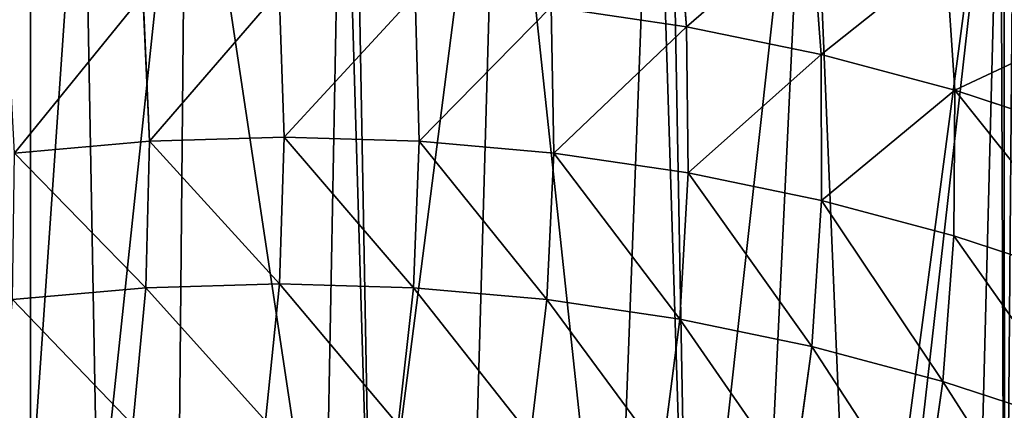
# Model space of a CAD drawing. Extents: x -62 to 46, y -37 to 48.
# Drawn here: x -1 to -1, y 0 to 0 of the extents above; entities that cross this region are included whole.
import ezdxf

# ---------------------------------------------------------------- set-up
doc = ezdxf.new("R2010")
doc.units = 0
doc.layers.get('0').update_dxf_attribs({"color": 13, "linetype": 'CONTINUOUS'})

# ---------------------------------------------------------------- blocks, each defined once
blk = doc.blocks.new('COMPONENT_1')
at = {"color": 31}
for p, q in [((0.94399, 0.18557, 0.17604), (0.94603, 0.16116, 0.1683)), ((0.96841, 0.18053, 0.18464), (0.97024, 0.15616, 0.17682)), ((0.99264, 0.17405, 0.19318), (0.99427, 0.14974, 0.18528)), ((0.84825, 0.16689, 0.13386), (0.84941, 0.14059, 0.13127)), ((0.87274, 0.16761, 0.14249), (0.87368, 0.1413, 0.13982)), ((0.89723, 0.16689, 0.15111), (0.89795, 0.14059, 0.14836)), ((0.92168, 0.16474, 0.15972), (0.92218, 0.13846, 0.1569)), ((0.94603, 0.16116, 0.1683), (0.92168, 0.16474, 0.15972)), ((0.97024, 0.15616, 0.17682), (0.94603, 0.16116, 0.1683)), ((0.94603, 0.16116, 0.1683), (0.94631, 0.13491, 0.16539)), ((0.99427, 0.14974, 0.18528), (0.97024, 0.15616, 0.17682)), ((0.97024, 0.15616, 0.17682), (0.9703, 0.12995, 0.17384)), ((0.99427, 0.14974, 0.18528), (0.9941, 0.1236, 0.18222)), ((1.02449, 0.13981, 0.19593), (0.99427, 0.14974, 0.18528)), ((0.82518, 0.13846, 0.12274), (0.84941, 0.14059, 0.13127)), ((0.84941, 0.14059, 0.13127), (0.84879, 0.11423, 0.13371)), ((0.84941, 0.14059, 0.13127), (0.87368, 0.1413, 0.13982)), ((0.87368, 0.1413, 0.13982), (0.87284, 0.11493, 0.14218)), ((0.87368, 0.1413, 0.13982), (0.89795, 0.14059, 0.14836)), ((0.89795, 0.14059, 0.14836), (0.8969, 0.11423, 0.15066)), ((0.89795, 0.14059, 0.14836), (0.92218, 0.13846, 0.1569)), ((0.92218, 0.13846, 0.1569), (0.9209, 0.11212, 0.15911)), ((0.92218, 0.13846, 0.1569), (0.94631, 0.13491, 0.16539)), ((0.94631, 0.13491, 0.16539), (0.94481, 0.1086, 0.16753)), ((0.94631, 0.13491, 0.16539), (0.9703, 0.12995, 0.17384)), ((0.9703, 0.12995, 0.17384), (0.96858, 0.10369, 0.1759)), ((0.9703, 0.12995, 0.17384), (0.9941, 0.1236, 0.18222)), ((0.9941, 0.1236, 0.18222), (0.99215, 0.09739, 0.1842)), ((0.9941, 0.1236, 0.18222), (1.02267, 0.11421, 0.19228)), ((0.82479, 0.11212, 0.12526), (0.84879, 0.11423, 0.13371)), ((0.84879, 0.11423, 0.13371), (0.84644, 0.08961, 0.14103)), ((0.84879, 0.11423, 0.13371), (0.87284, 0.11493, 0.14218)), ((0.87284, 0.11493, 0.14218), (0.87029, 0.09031, 0.14943)), ((0.87284, 0.11493, 0.14218), (0.8969, 0.11423, 0.15066)), ((0.8969, 0.11423, 0.15066), (0.89414, 0.08961, 0.15783)), ((0.8969, 0.11423, 0.15066), (0.9209, 0.11212, 0.15911)), ((0.9209, 0.11212, 0.15911), (0.91794, 0.08752, 0.16621)), ((0.9209, 0.11212, 0.15911), (0.94481, 0.1086, 0.16753)), ((0.94481, 0.1086, 0.16753), (0.94164, 0.08403, 0.17456)), ((0.94481, 0.1086, 0.16753), (0.96858, 0.10369, 0.1759)), ((0.96858, 0.10369, 0.1759), (0.9652, 0.07917, 0.18285)), ((0.96858, 0.10369, 0.1759), (0.99215, 0.09739, 0.1842)), ((0.99215, 0.09739, 0.1842), (0.98857, 0.07293, 0.19108)), ((0.99215, 0.09739, 0.1842), (1.01873, 0.08866, 0.19356))]:
    blk.add_line(p, q, dxfattribs=at)
mesh = blk.add_polyface(dxfattribs=at)
corners = [(0.7733, 0.14943, 0.26947), (0.77377, 0.1243, 0.26947), (0.7697, 0.13637, 0.26947), (0.77726, 0.16354, 0.26947), (0.77822, 0.11091, 0.26947), (0.80028, 0.18986, 0.26947), (0.80122, 0.0893, 0.26947), (0.80039, 0.18998, 0.26947), (0.82802, 0.20648, 0.26947), (0.80226, 0.08827, 0.26947), (0.82802, 0.0747, 0.26947), (0.83752, 0.21165, 0.26947), (0.84016, 0.06767, 0.26947), (0.85602, 0.21739, 0.26947), (0.85457, 0.06261, 0.26947), (0.88091, 0.05197, 0.26947), (0.88415, 0.22465, 0.26947), (0.88935, 0.04811, 0.26947), (0.88612, 0.22506, 0.26947), (0.91224, 0.22641, 0.26947), (0.90705, 0.0427, 0.26947), (0.93296, 0.0334, 0.26947), (0.94027, 0.22639, 0.26947), (0.94648, 0.02782, 0.26947), (0.94287, 0.22625, 0.26947), (0.96805, 0.22179, 0.26947), (0.95864, 0.02428, 0.26947), (0.97655, 0.01808, 0.26947), (1.00252, 0.2138, 0.26947), (0.97987, 0.01374, 0.26947), (0.99721, 0.00837, 0.26947), (1.00328, 0.00739, 0.26947), (1.00308, 0.21325, 0.26947), (1.00496, 0.21078, 0.26947), (1.01851, 0.00655, 0.26947), (1.00965, 0.20933, 0.26947), (1.01851, 0.20768, 0.26947)]
mesh.append_faces([[corners[k] for k in face] for face in [(0, 1, 2), (34, 35, 36)]], dxfattribs={"vtx0": -1, "color": 31})
mesh.append_faces([[corners[k] for k in face] for face in [(1, 3, 4), (4, 5, 6), (6, 8, 9), (9, 8, 10), (10, 11, 12), (12, 13, 14), (14, 13, 15), (15, 16, 17), (17, 19, 20), (20, 19, 21), (21, 22, 23), (23, 25, 26), (26, 25, 27), (27, 28, 29), (29, 28, 30), (30, 28, 31), (31, 33, 34)]], dxfattribs={"vtx0": -1, "vtx1": -1, "color": 31})
mesh.append_faces([[corners[k] for k in face] for face in [(1, 0, 3), (4, 3, 5), (6, 5, 7), (6, 7, 8), (10, 8, 11), (12, 11, 13), (15, 13, 16), (17, 16, 18), (17, 18, 19), (21, 19, 22), (23, 22, 24), (23, 24, 25), (27, 25, 28), (31, 28, 32), (31, 32, 33), (34, 33, 35)]], dxfattribs={"vtx0": -1, "vtx2": -1, "color": 31})
mesh = blk.add_polyface(dxfattribs=at)
corners = [(0.94399, 0.18557, 0.17604), (0.92168, 0.16474, 0.15972), (0.91943, 0.18918, 0.1674), (0.94603, 0.16116, 0.1683)]
mesh.append_faces([[corners[k] for k in face] for face in [(0, 1, 2), (1, 0, 3)]], dxfattribs={"vtx0": -1, "color": 31})
mesh = blk.add_polyface(dxfattribs=at)
corners = [(0.96841, 0.18053, 0.18464), (0.94603, 0.16116, 0.1683), (0.94399, 0.18557, 0.17604), (0.97024, 0.15616, 0.17682)]
mesh.append_faces([[corners[k] for k in face] for face in [(0, 1, 2), (1, 0, 3)]], dxfattribs={"vtx0": -1, "color": 31})
mesh = blk.add_polyface(dxfattribs=at)
corners = [(0.99264, 0.17405, 0.19318), (0.97024, 0.15616, 0.17682), (0.96841, 0.18053, 0.18464), (0.99427, 0.14974, 0.18528)]
mesh.append_faces([[corners[k] for k in face] for face in [(0, 1, 2), (1, 0, 3)]], dxfattribs={"vtx0": -1, "color": 31})
mesh = blk.add_polyface(dxfattribs=at)
corners = [(1.02407, 0.16373, 0.20424), (0.99427, 0.14974, 0.18528), (0.99264, 0.17405, 0.19318), (1.02449, 0.13981, 0.19593)]
mesh.append_faces([[corners[k] for k in face] for face in [(0, 1, 2), (1, 0, 3)]], dxfattribs={"vtx0": -1, "color": 31})
mesh = blk.add_polyface(dxfattribs=at)
corners = [(0.84825, 0.16689, 0.13386), (0.82518, 0.13846, 0.12274), (0.8238, 0.16474, 0.12525), (0.84941, 0.14059, 0.13127)]
mesh.append_faces([[corners[k] for k in face] for face in [(0, 1, 2), (1, 0, 3)]], dxfattribs={"vtx0": -1, "color": 31})
mesh = blk.add_polyface(dxfattribs=at)
corners = [(0.87274, 0.16761, 0.14249), (0.84941, 0.14059, 0.13127), (0.84825, 0.16689, 0.13386), (0.87368, 0.1413, 0.13982)]
mesh.append_faces([[corners[k] for k in face] for face in [(0, 1, 2), (1, 0, 3)]], dxfattribs={"vtx0": -1, "color": 31})
mesh = blk.add_polyface(dxfattribs=at)
corners = [(0.89723, 0.16689, 0.15111), (0.87368, 0.1413, 0.13982), (0.87274, 0.16761, 0.14249), (0.89795, 0.14059, 0.14836)]
mesh.append_faces([[corners[k] for k in face] for face in [(0, 1, 2), (1, 0, 3)]], dxfattribs={"vtx0": -1, "color": 31})
mesh = blk.add_polyface(dxfattribs=at)
corners = [(0.92168, 0.16474, 0.15972), (0.89795, 0.14059, 0.14836), (0.89723, 0.16689, 0.15111), (0.92218, 0.13846, 0.1569)]
mesh.append_faces([[corners[k] for k in face] for face in [(0, 1, 2), (1, 0, 3)]], dxfattribs={"vtx0": -1, "color": 31})
mesh = blk.add_polyface(dxfattribs=at)
corners = [(0.94603, 0.16116, 0.1683), (0.92218, 0.13846, 0.1569), (0.92168, 0.16474, 0.15972), (0.94631, 0.13491, 0.16539)]
mesh.append_faces([[corners[k] for k in face] for face in [(0, 1, 2), (1, 0, 3)]], dxfattribs={"vtx0": -1, "color": 31})
mesh = blk.add_polyface(dxfattribs=at)
corners = [(0.97024, 0.15616, 0.17682), (0.94631, 0.13491, 0.16539), (0.94603, 0.16116, 0.1683), (0.9703, 0.12995, 0.17384)]
mesh.append_faces([[corners[k] for k in face] for face in [(0, 1, 2), (1, 0, 3)]], dxfattribs={"vtx0": -1, "color": 31})
mesh = blk.add_polyface(dxfattribs=at)
corners = [(0.99427, 0.14974, 0.18528), (0.9703, 0.12995, 0.17384), (0.97024, 0.15616, 0.17682), (0.9941, 0.1236, 0.18222)]
mesh.append_faces([[corners[k] for k in face] for face in [(0, 1, 2), (1, 0, 3)]], dxfattribs={"vtx0": -1, "color": 31})
mesh = blk.add_polyface(dxfattribs=at)
corners = [(0.99427, 0.14974, 0.18528), (1.02267, 0.11421, 0.19228), (0.9941, 0.1236, 0.18222), (1.02449, 0.13981, 0.19593)]
mesh.append_faces([[corners[k] for k in face] for face in [(0, 1, 2), (1, 0, 3)]], dxfattribs={"vtx0": -1, "color": 31})
mesh = blk.add_polyface(dxfattribs=at)
corners = [(0.82518, 0.13846, 0.12274), (0.84879, 0.11423, 0.13371), (0.82479, 0.11212, 0.12526), (0.84941, 0.14059, 0.13127)]
mesh.append_faces([[corners[k] for k in face] for face in [(0, 1, 2), (1, 0, 3)]], dxfattribs={"vtx0": -1, "color": 31})
mesh = blk.add_polyface(dxfattribs=at)
corners = [(0.84941, 0.14059, 0.13127), (0.87284, 0.11493, 0.14218), (0.84879, 0.11423, 0.13371), (0.87368, 0.1413, 0.13982)]
mesh.append_faces([[corners[k] for k in face] for face in [(0, 1, 2), (1, 0, 3)]], dxfattribs={"vtx0": -1, "color": 31})
mesh = blk.add_polyface(dxfattribs=at)
corners = [(0.87368, 0.1413, 0.13982), (0.8969, 0.11423, 0.15066), (0.87284, 0.11493, 0.14218), (0.89795, 0.14059, 0.14836)]
mesh.append_faces([[corners[k] for k in face] for face in [(0, 1, 2), (1, 0, 3)]], dxfattribs={"vtx0": -1, "color": 31})
mesh = blk.add_polyface(dxfattribs=at)
corners = [(0.89795, 0.14059, 0.14836), (0.9209, 0.11212, 0.15911), (0.8969, 0.11423, 0.15066), (0.92218, 0.13846, 0.1569)]
mesh.append_faces([[corners[k] for k in face] for face in [(0, 1, 2), (1, 0, 3)]], dxfattribs={"vtx0": -1, "color": 31})
mesh = blk.add_polyface(dxfattribs=at)
corners = [(0.92218, 0.13846, 0.1569), (0.94481, 0.1086, 0.16753), (0.9209, 0.11212, 0.15911), (0.94631, 0.13491, 0.16539)]
mesh.append_faces([[corners[k] for k in face] for face in [(0, 1, 2), (1, 0, 3)]], dxfattribs={"vtx0": -1, "color": 31})
mesh = blk.add_polyface(dxfattribs=at)
corners = [(0.94631, 0.13491, 0.16539), (0.96858, 0.10369, 0.1759), (0.94481, 0.1086, 0.16753), (0.9703, 0.12995, 0.17384)]
mesh.append_faces([[corners[k] for k in face] for face in [(0, 1, 2), (1, 0, 3)]], dxfattribs={"vtx0": -1, "color": 31})
mesh = blk.add_polyface(dxfattribs=at)
corners = [(0.9703, 0.12995, 0.17384), (0.99215, 0.09739, 0.1842), (0.96858, 0.10369, 0.1759), (0.9941, 0.1236, 0.18222)]
mesh.append_faces([[corners[k] for k in face] for face in [(0, 1, 2), (1, 0, 3)]], dxfattribs={"vtx0": -1, "color": 31})
mesh = blk.add_polyface(dxfattribs=at)
corners = [(0.9941, 0.1236, 0.18222), (1.01873, 0.08866, 0.19356), (0.99215, 0.09739, 0.1842), (1.02267, 0.11421, 0.19228)]
mesh.append_faces([[corners[k] for k in face] for face in [(0, 1, 2), (1, 0, 3)]], dxfattribs={"vtx0": -1, "color": 31})
mesh = blk.add_polyface(dxfattribs=at)
corners = [(0.82479, 0.11212, 0.12526), (0.84644, 0.08961, 0.14103), (0.82265, 0.08752, 0.13265), (0.84879, 0.11423, 0.13371)]
mesh.append_faces([[corners[k] for k in face] for face in [(0, 1, 2), (1, 0, 3)]], dxfattribs={"vtx0": -1, "color": 31})
mesh = blk.add_polyface(dxfattribs=at)
corners = [(0.84879, 0.11423, 0.13371), (0.87029, 0.09031, 0.14943), (0.84644, 0.08961, 0.14103), (0.87284, 0.11493, 0.14218)]
mesh.append_faces([[corners[k] for k in face] for face in [(0, 1, 2), (1, 0, 3)]], dxfattribs={"vtx0": -1, "color": 31})
mesh = blk.add_polyface(dxfattribs=at)
corners = [(0.87284, 0.11493, 0.14218), (0.89414, 0.08961, 0.15783), (0.87029, 0.09031, 0.14943), (0.8969, 0.11423, 0.15066)]
mesh.append_faces([[corners[k] for k in face] for face in [(0, 1, 2), (1, 0, 3)]], dxfattribs={"vtx0": -1, "color": 31})
mesh = blk.add_polyface(dxfattribs=at)
corners = [(0.8969, 0.11423, 0.15066), (0.91794, 0.08752, 0.16621), (0.89414, 0.08961, 0.15783), (0.9209, 0.11212, 0.15911)]
mesh.append_faces([[corners[k] for k in face] for face in [(0, 1, 2), (1, 0, 3)]], dxfattribs={"vtx0": -1, "color": 31})
mesh = blk.add_polyface(dxfattribs=at)
corners = [(0.9209, 0.11212, 0.15911), (0.94164, 0.08403, 0.17456), (0.91794, 0.08752, 0.16621), (0.94481, 0.1086, 0.16753)]
mesh.append_faces([[corners[k] for k in face] for face in [(0, 1, 2), (1, 0, 3)]], dxfattribs={"vtx0": -1, "color": 31})
mesh = blk.add_polyface(dxfattribs=at)
corners = [(0.94481, 0.1086, 0.16753), (0.9652, 0.07917, 0.18285), (0.94164, 0.08403, 0.17456), (0.96858, 0.10369, 0.1759)]
mesh.append_faces([[corners[k] for k in face] for face in [(0, 1, 2), (1, 0, 3)]], dxfattribs={"vtx0": -1, "color": 31})
mesh = blk.add_polyface(dxfattribs=at)
corners = [(0.96858, 0.10369, 0.1759), (0.98857, 0.07293, 0.19108), (0.9652, 0.07917, 0.18285), (0.99215, 0.09739, 0.1842)]
mesh.append_faces([[corners[k] for k in face] for face in [(0, 1, 2), (1, 0, 3)]], dxfattribs={"vtx0": -1, "color": 31})
mesh = blk.add_polyface(dxfattribs=at)
corners = [(0.99215, 0.09739, 0.1842), (1.01294, 0.06492, 0.19967), (0.98857, 0.07293, 0.19108), (1.01873, 0.08866, 0.19356)]
mesh.append_faces([[corners[k] for k in face] for face in [(0, 1, 2), (1, 0, 3)]], dxfattribs={"vtx0": -1, "color": 31})
blk = doc.blocks.new('COMPONENT_3')
blk.add_blockref('COMPONENT_1', (0, 1.36282, 0.00321))

msp = doc.modelspace()

# ---------------------------------------------------------------- block references
msp.add_blockref('COMPONENT_3', (-1.52514, -1.18011))

# ---------------------------------------------------------------- meshes
mesh = msp.add_polyface()
corners = [(46.11441, 48.04037), (-62.20559, -36.86963), (-62.20559, 48.04037), (46.11441, -36.86963)]
mesh.append_faces([[corners[k] for k in face] for face in [(0, 1, 2), (1, 0, 3)]], dxfattribs={"vtx0": -1})

doc.saveas('drawing.dxf')
